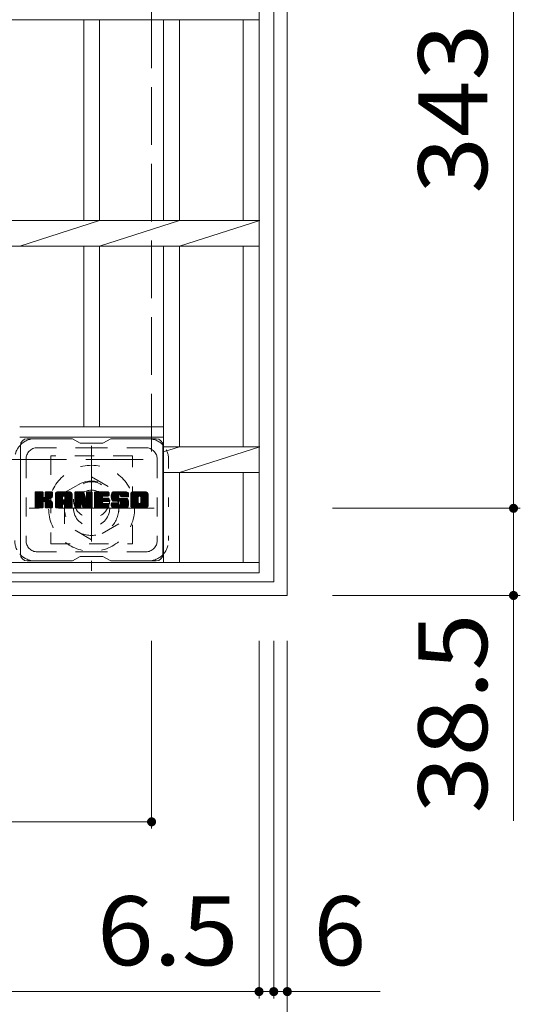
# Model space of a CAD drawing. Units: millimetres. Extents: x -1181 to 1738, y -1356 to 1312.
# Drawn here: x -481 to -259, y 419 to 854 of the extents above; entities that cross this region are included whole.
import ezdxf

# ---------------------------------------------------------------- set-up
doc = ezdxf.new("R2010")
doc.units = ezdxf.units.MM
doc.header["$LTSCALE"] = 10
for name, pattern in [('JWW_CENTER1', [6.773333, 4.233333, -0.846667, 0.846667, -0.846667]), ('JWW_DASHED1', [1.693333, 0.846667, -0.846667]), ('JWW_DASHED3', [3.386667, 2.54, -0.846667]), ('JWW_HOJO', [1.693333, -1.27, 0.423333])]:
    doc.linetypes.add(name, pattern=pattern)
for name, color, linetype in [('C-1', 7, 'Continuous'), ('C-2', 7, 'Continuous'), ('C-3', 7, 'Continuous'), ('C-4', 7, 'Continuous'), ('C-7', 7, 'Continuous')]:
    doc.layers.add(name, color=color, linetype=linetype)
doc.styles.add('ＭＳ ゴシック', font='txt', dxfattribs={"height": 1})

msp = doc.modelspace()

# ---------------------------------------------------------------- linework, layer by layer
at = {"layer": 'C-1', "color": 2, "linetype": 'Continuous', "lineweight": 9}
for p, q in [((-362.24, 1019.27), (-362.24, 599.27)), ((-368.24, 1013.27), (-368.24, 605.27)), ((-776.24, 605.27), (-368.24, 605.27)), ((-782.24, 599.27), (-362.24, 599.27))]:
    msp.add_line(p, q, dxfattribs=at)
at = {"layer": 'C-1', "color": 2, "linetype": 'JWW_DASHED3', "lineweight": 9}
for p in [(-422.24, 959.27), (-722.24, 659.27)]:
    msp.add_line(p, (-422.24, 659.27), dxfattribs=at)
at = {"layer": 'C-1', "color": 2, "linetype": 'JWW_CENTER1', "lineweight": 9}
for p, q in [((-448.74, 665.41), (-448.74, 610.13)), ((-421.1, 637.77), (-476.38, 637.77))]:
    msp.add_line(p, q, dxfattribs=at)
at = {"layer": 'C-1', "color": 2, "linetype": 'JWW_DASHED1', "lineweight": 9}
for p, q in [((-460.74, 644.7), (-448.74, 651.63)), ((-448.74, 651.63), (-436.74, 644.7)), ((-460.74, 630.84), (-460.74, 644.7)), ((-436.74, 644.7), (-436.74, 630.84)), ((-448.74, 623.91), (-460.74, 630.84)), ((-436.74, 630.84), (-448.74, 623.91))]:
    msp.add_line(p, q, dxfattribs=at)
for radius in [19, 12, 8]:
    msp.add_circle((-448.74, 637.77), radius, dxfattribs=at)
at = {"layer": 'C-2', "color": 3, "linetype": 'Continuous', "lineweight": 9}
for p, q in [((-374.74, 609.27), (-374.74, 1009.27)), ((-769.74, 853.62), (-374.74, 853.62)), ((-452.24, 764.92), (-452.24, 853.62)), ((-445.24, 764.92), (-445.24, 853.62)), ((-416.94, 764.92), (-416.94, 853.62)), ((-409.94, 764.92), (-409.94, 853.62)), ((-381.74, 764.92), (-381.74, 853.62)), ((-769.74, 764.92), (-374.74, 764.92)), ((-480.54, 753.62), (-445.24, 764.92)), ((-445.24, 753.62), (-409.94, 764.92)), ((-409.94, 753.62), (-374.44, 764.92)), ((-769.74, 753.62), (-374.74, 753.62)), ((-452.24, 673.77), (-452.24, 753.62)), ((-445.24, 673.77), (-445.24, 753.62)), ((-416.94, 613.77), (-416.94, 753.62)), ((-409.94, 664.92), (-409.94, 753.62)), ((-381.74, 664.92), (-381.74, 753.62)), ((-416.94, 673.77), (-480.54, 673.77)), ((-416.94, 669.27), (-480.54, 669.27)), ((-374.74, 664.92), (-416.94, 664.92)), ((-409.94, 664.92), (-416.94, 662.68)), ((-409.94, 653.62), (-374.44, 664.92)), ((-374.74, 653.62), (-416.94, 653.62)), ((-409.94, 613.77), (-409.94, 653.62)), ((-381.74, 613.77), (-381.74, 653.62)), ((-374.74, 613.77), (-769.74, 613.77)), ((-374.74, 609.27), (-769.74, 609.27))]:
    msp.add_line(p, q, dxfattribs=at)
at = {"layer": 'C-3', "color": 4, "linetype": 'JWW_DASHED1', "lineweight": 9}
for p, q in [((-430.74, 661.02), (-466.74, 661.02)), ((-466.74, 661.02), (-466.74, 622.02)), ((-430.74, 622.02), (-430.74, 661.02)), ((-466.74, 622.02), (-430.74, 622.02))]:
    msp.add_line(p, q, dxfattribs=at)
msp.add_circle((-448.74, 641.52), 8, dxfattribs=at)
at = {"layer": 'C-4', "color": 7, "linetype": 'Continuous', "lineweight": 9}
for p, q in [((-262.24, 980.77), (-262.24, 637.77)), ((-259.24, 637.77), (-342.24, 637.77)), ((-262.24, 637.77), (-262.24, 499.68)), ((-259.24, 599.27), (-342.24, 599.27)), ((-422.24, 496.27), (-422.24, 579.27)), ((-374.74, 421.27), (-374.74, 579.27)), ((-368.24, 421.27), (-368.24, 579.27)), ((-362.24, 346.27), (-362.24, 579.27)), ((-722.24, 499.27), (-422.24, 499.27)), ((-769.74, 424.27), (-374.74, 424.27)), ((-374.74, 424.27), (-368.24, 424.27)), ((-368.24, 424.27), (-321.14, 424.27))]:
    msp.add_line(p, q, dxfattribs=at)
at = {"layer": 'C-4', "color": 7, "linetype": 'Continuous', "lineweight": 9, "const_width": 2}
for points in [[(-261.24, 637.77, 0.414214), (-262.24, 638.77, 0.414214), (-263.24, 637.77, 0.414214), (-262.24, 636.77, 0.414214)], [(-261.24, 599.27, 0.414214), (-262.24, 600.27, 0.414214), (-263.24, 599.27, 0.414214), (-262.24, 598.27, 0.414214)], [(-421.24, 499.27, 0.414214), (-422.24, 500.27, 0.414214), (-423.24, 499.27, 0.414214), (-422.24, 498.27, 0.414214)], [(-373.74, 424.27, 0.414214), (-374.74, 425.27, 0.414214), (-375.74, 424.27, 0.414214), (-374.74, 423.27, 0.414214)], [(-367.24, 424.27, 0.414214), (-368.24, 425.27, 0.414214), (-369.24, 424.27, 0.414214), (-368.24, 423.27, 0.414214)], [(-361.24, 424.27, 0.414214), (-362.24, 425.27, 0.414214), (-363.24, 424.27, 0.414214), (-362.24, 423.27, 0.414214)]]:
    msp.add_lwpolyline(points, format="xyb", close=True, dxfattribs=at)
at = {"layer": 'C-7', "color": 6, "linetype": 'Continuous', "lineweight": 9}
for p, q in [((-480.24, 665.52), (-480.24, 617.52)), ((-457.24, 668.52), (-477.24, 668.52)), ((-453.74, 666.52), (-457.2, 668.52)), ((-453.74, 666.52), (-443.74, 666.52)), ((-443.74, 666.52), (-440.27, 668.52)), ((-420.24, 668.52), (-440.27, 668.52)), ((-417.24, 665.52), (-417.24, 617.52)), ((-473.74, 641.79), (-470.49, 645.04)), ((-473.74, 641.98), (-470.68, 645.04)), ((-473.74, 642.18), (-470.87, 645.04)), ((-473.74, 642.37), (-471.06, 645.04)), ((-473.74, 642.56), (-471.25, 645.04)), ((-473.74, 642.75), (-471.44, 645.04)), ((-473.74, 642.94), (-471.64, 645.04)), ((-473.74, 643.13), (-471.83, 645.04)), ((-473.74, 643.33), (-472.02, 645.04)), ((-473.74, 643.52), (-472.21, 645.04)), ((-473.74, 643.71), (-472.4, 645.04)), ((-473.74, 643.9), (-472.6, 645.04)), ((-473.74, 644.09), (-472.79, 645.04)), ((-473.74, 644.28), (-472.98, 645.04)), ((-473.74, 644.48), (-473.17, 645.04)), ((-473.74, 644.67), (-473.36, 645.04)), ((-473.74, 641.6), (-470.34, 645)), ((-473.74, 641.41), (-470.25, 644.9)), ((-473.74, 641.22), (-470.2, 644.75)), ((-473.74, 638.3), (-473.74, 644.74)), ((-473.74, 641.02), (-470.2, 644.56)), ((-473.74, 640.83), (-470.2, 644.37)), ((-473.74, 640.64), (-470.2, 644.18)), ((-473.74, 640.45), (-470.2, 643.98)), ((-473.74, 640.26), (-470.2, 643.79)), ((-473.71, 638.18), (-466.84, 645.04)), ((-473.69, 644.91), (-473.61, 644.99)), ((-473.63, 638.07), (-466.65, 645.04)), ((-473.5, 638), (-466.46, 645.04)), ((-470.51, 645.04), (-473.44, 645.04)), ((-473.32, 638), (-466.28, 645.04)), ((-473.12, 638), (-466.15, 644.97)), ((-472.93, 638), (-466.07, 644.86)), ((-470.2, 644.74), (-470.2, 642.97)), ((-469.92, 640.82), (-466.05, 644.69)), ((-469.69, 640.86), (-466.05, 644.5)), ((-469.53, 640.82), (-466.05, 644.31)), ((-469.42, 640.75), (-466.05, 644.12)), ((-469.26, 642.82), (-467.04, 645.04)), ((-469.24, 643.03), (-467.23, 645.04)), ((-469.24, 643.22), (-467.42, 645.04)), ((-469.24, 643.42), (-467.61, 645.04)), ((-469.24, 643.61), (-467.8, 645.04)), ((-469.24, 643.8), (-467.99, 645.04)), ((-469.24, 643.99), (-468.19, 645.04)), ((-469.24, 644.18), (-468.38, 645.04)), ((-469.24, 644.37), (-468.57, 645.04)), ((-469.24, 644.57), (-468.76, 645.04)), ((-469.24, 644.76), (-468.95, 645.04)), ((-469.24, 644.74), (-469.24, 642.97)), ((-466.35, 645.04), (-468.94, 645.04)), ((-468.13, 641.84), (-466.05, 643.92)), ((-466.05, 644.74), (-466.05, 643.24)), ((-464.77, 639.64), (-459.37, 645.04)), ((-464.77, 639.83), (-459.56, 645.04)), ((-464.77, 640.03), (-459.75, 645.04)), ((-464.77, 640.22), (-459.94, 645.04)), ((-464.77, 640.41), (-460.13, 645.04)), ((-464.77, 640.6), (-460.32, 645.04)), ((-464.77, 640.79), (-460.52, 645.04)), ((-464.77, 640.98), (-460.71, 645.04)), ((-464.77, 641.18), (-460.9, 645.04)), ((-464.77, 641.37), (-461.09, 645.04)), ((-464.77, 641.56), (-461.28, 645.04)), ((-464.77, 641.75), (-461.47, 645.04)), ((-464.77, 641.94), (-461.67, 645.04)), ((-464.77, 642.14), (-461.86, 645.04)), ((-464.77, 642.33), (-462.05, 645.04)), ((-464.77, 642.52), (-462.24, 645.04)), ((-464.77, 642.71), (-462.43, 645.04)), ((-464.77, 642.9), (-462.63, 645.04)), ((-464.77, 643.09), (-462.82, 645.04)), ((-464.77, 643.29), (-463.01, 645.04)), ((-464.77, 643.48), (-463.2, 645.04)), ((-464.77, 643.67), (-463.39, 645.04)), ((-464.77, 643.86), (-463.58, 645.04)), ((-464.77, 644.05), (-463.78, 645.04)), ((-464.77, 638.3), (-464.77, 644.04)), ((-464.74, 644.27), (-464, 645.02)), ((-464.58, 644.63), (-464.35, 644.85)), ((-464.11, 638), (-457.54, 644.57)), ((-463.92, 638), (-457.48, 644.44)), ((-458.4, 645.04), (-463.76, 645.04)), ((-463.73, 638), (-457.43, 644.3)), ((-463.54, 638), (-457.4, 644.14)), ((-463.35, 638), (-457.39, 643.95)), ((-463.15, 638), (-457.39, 643.76)), ((-461.09, 643.13), (-459.17, 645.04)), ((-460.93, 643.1), (-458.98, 645.04)), ((-460.8, 643.04), (-458.79, 645.04)), ((-460.7, 642.94), (-458.6, 645.04)), ((-460.63, 642.82), (-458.41, 645.04)), ((-460.59, 642.67), (-458.23, 645.03)), ((-460.59, 642.48), (-458.08, 644.99)), ((-460.59, 642.29), (-457.94, 644.93)), ((-460.59, 642.1), (-457.82, 644.86)), ((-460.59, 641.9), (-457.72, 644.78)), ((-460.59, 641.71), (-457.62, 644.68)), ((-457.39, 638.3), (-457.39, 644.04)), ((-456.1, 641.41), (-452.47, 645.04)), ((-456.1, 641.6), (-452.66, 645.04)), ((-456.1, 641.79), (-452.85, 645.04)), ((-456.1, 641.99), (-453.04, 645.04)), ((-456.1, 642.18), (-453.23, 645.04)), ((-456.1, 642.37), (-453.42, 645.04)), ((-456.1, 642.56), (-453.61, 645.04)), ((-456.1, 642.75), (-453.81, 645.04)), ((-456.1, 642.94), (-454, 645.04)), ((-456.1, 643.14), (-454.19, 645.04)), ((-456.1, 643.33), (-454.38, 645.04)), ((-456.1, 643.52), (-454.57, 645.04)), ((-456.1, 643.71), (-454.76, 645.04)), ((-456.1, 643.9), (-454.96, 645.04)), ((-456.1, 644.09), (-455.15, 645.04)), ((-456.1, 644.29), (-455.34, 645.04)), ((-456.1, 644.48), (-455.53, 645.04)), ((-456.1, 644.67), (-455.72, 645.04)), ((-456.1, 641.22), (-452.34, 644.98)), ((-456.1, 641.03), (-452.25, 644.87)), ((-456.1, 644.74), (-456.1, 638.3)), ((-456.1, 640.84), (-452.2, 644.73)), ((-456.1, 640.64), (-452.15, 644.59)), ((-456.1, 640.45), (-452.11, 644.44)), ((-456.1, 640.26), (-452.06, 644.3)), ((-456.1, 640.07), (-452.02, 644.15)), ((-456.1, 639.88), (-451.97, 644.01)), ((-456.1, 639.68), (-451.92, 643.86)), ((-456.04, 644.92), (-455.97, 644.99)), ((-455.8, 645.04), (-452.52, 645.04)), ((-453.1, 639.8), (-448.44, 644.47)), ((-453.06, 639.66), (-448.44, 644.27)), ((-453.01, 639.51), (-448.44, 644.08)), ((-452.97, 639.36), (-448.44, 643.89)), ((-452.23, 644.83), (-451.31, 641.96)), ((-451, 642.86), (-448.82, 645.04)), ((-451, 643.05), (-449.01, 645.04)), ((-451, 643.24), (-449.2, 645.04)), ((-451, 643.44), (-449.4, 645.04)), ((-451, 643.63), (-449.59, 645.04)), ((-451, 643.82), (-449.78, 645.04)), ((-451, 644.01), (-449.97, 645.04)), ((-451, 644.2), (-450.16, 645.04)), ((-451, 644.39), (-450.35, 645.04)), ((-451, 644.59), (-450.55, 645.04)), ((-451, 644.78), (-450.74, 645.04)), ((-451, 642.67), (-448.65, 645.03)), ((-451, 642.48), (-448.53, 644.95)), ((-451, 642.28), (-448.46, 644.83)), ((-451, 644.74), (-451, 642.01)), ((-451, 642.09), (-448.44, 644.66)), ((-450.7, 645.04), (-448.74, 645.04)), ((-448.44, 644.74), (-448.44, 638.3)), ((-447.46, 639.5), (-441.92, 645.04)), ((-447.46, 639.69), (-442.11, 645.04)), ((-447.46, 639.88), (-442.3, 645.04)), ((-447.46, 640.07), (-442.49, 645.04)), ((-447.46, 640.27), (-442.69, 645.04)), ((-447.46, 640.46), (-442.88, 645.04)), ((-447.46, 640.65), (-443.07, 645.04)), ((-447.46, 640.84), (-443.26, 645.04)), ((-447.46, 641.03), (-443.45, 645.04)), ((-447.46, 641.22), (-443.64, 645.04)), ((-447.46, 641.42), (-443.84, 645.04)), ((-447.46, 641.61), (-444.03, 645.04)), ((-447.46, 641.8), (-444.22, 645.04)), ((-447.46, 641.99), (-444.41, 645.04)), ((-447.46, 642.18), (-444.6, 645.04)), ((-447.46, 642.38), (-444.79, 645.04)), ((-447.46, 642.57), (-444.99, 645.04)), ((-447.46, 642.76), (-445.18, 645.04)), ((-447.46, 642.95), (-445.37, 645.04)), ((-447.46, 643.14), (-445.56, 645.04)), ((-447.46, 643.33), (-445.75, 645.04)), ((-447.46, 643.53), (-445.94, 645.04)), ((-447.46, 643.72), (-446.14, 645.04)), ((-447.46, 643.91), (-446.33, 645.04)), ((-447.46, 644.1), (-446.52, 645.04)), ((-447.46, 644.29), (-446.71, 645.04)), ((-447.46, 644.48), (-446.9, 645.04)), ((-447.46, 644.68), (-447.1, 645.04)), ((-447.46, 638.3), (-447.46, 644.74)), ((-447.16, 645.04), (-441.36, 645.04)), ((-443.66, 643.11), (-441.73, 645.04)), ((-443.44, 643.14), (-441.53, 645.04)), ((-443.25, 643.14), (-441.34, 645.04)), ((-443.06, 643.14), (-441.2, 645)), ((-442.87, 643.14), (-441.1, 644.9)), ((-442.67, 643.14), (-441.06, 644.76)), ((-442.48, 643.14), (-441.05, 644.57)), ((-442.29, 643.14), (-441.05, 644.37)), ((-442.1, 643.14), (-441.05, 644.18)), ((-441.91, 643.14), (-441.05, 643.99)), ((-441.71, 643.14), (-441.05, 643.8)), ((-441.05, 643.44), (-441.05, 644.74)), ((-440.09, 642.85), (-437.89, 645.04)), ((-440.09, 643.04), (-438.08, 645.04)), ((-440.08, 642.67), (-437.7, 645.04)), ((-440.08, 643.24), (-438.28, 645.04)), ((-440.06, 642.49), (-437.51, 645.04)), ((-440.06, 643.45), (-438.47, 645.04)), ((-440.04, 642.32), (-437.32, 645.04)), ((-440.03, 643.67), (-438.66, 645.04)), ((-440.01, 642.15), (-437.12, 645.04)), ((-439.99, 643.91), (-438.85, 645.04)), ((-439.98, 641.99), (-436.93, 645.04)), ((-439.95, 641.84), (-436.74, 645.04)), ((-439.93, 644.16), (-439.04, 645.04)), ((-439.91, 641.69), (-436.55, 645.04)), ((-439.86, 641.54), (-436.36, 645.04)), ((-439.84, 644.44), (-439.23, 645.04)), ((-439.81, 641.4), (-436.17, 645.04)), ((-439.76, 641.26), (-435.97, 645.04)), ((-439.72, 644.75), (-439.47, 645)), ((-439.7, 641.13), (-435.78, 645.04)), ((-439.62, 641.02), (-435.59, 645.04)), ((-439.51, 640.94), (-435.4, 645.04)), ((-433.4, 645.04), (-439.26, 645.04)), ((-436.51, 643.74), (-435.21, 645.04)), ((-436.31, 643.75), (-435.02, 645.04)), ((-436.17, 643.7), (-434.82, 645.04)), ((-436.06, 643.62), (-434.63, 645.04)), ((-435.97, 643.51), (-434.44, 645.04)), ((-435.92, 643.37), (-434.25, 645.04)), ((-435.91, 643.2), (-434.06, 645.04)), ((-435.9, 643.01), (-433.87, 645.04)), ((-435.83, 642.88), (-433.67, 645.04)), ((-435.72, 642.8), (-433.48, 645.04)), ((-435.56, 642.78), (-433.3, 645.04)), ((-435.36, 642.78), (-433.13, 645.01)), ((-435.17, 642.78), (-432.99, 644.96)), ((-434.98, 642.78), (-432.87, 644.89)), ((-434.79, 642.78), (-432.76, 644.81)), ((-434.6, 642.78), (-432.66, 644.72)), ((-434.41, 642.78), (-432.57, 644.61)), ((-434.21, 642.78), (-432.5, 644.49)), ((-434.02, 642.78), (-432.44, 644.36)), ((-433.83, 642.78), (-432.41, 644.2)), ((-433.64, 642.78), (-432.39, 644.02)), ((-433.45, 642.78), (-432.39, 643.83)), ((-432.39, 644.04), (-432.39, 642.78)), ((-431.42, 639.63), (-426, 645.04)), ((-431.42, 639.82), (-426.2, 645.04)), ((-431.42, 640.02), (-426.39, 645.04)), ((-431.42, 640.21), (-426.58, 645.04)), ((-431.42, 640.4), (-426.77, 645.04)), ((-431.42, 640.59), (-426.96, 645.04)), ((-431.42, 640.78), (-427.15, 645.04)), ((-431.42, 640.98), (-427.35, 645.04)), ((-431.42, 641.17), (-427.54, 645.04)), ((-431.42, 641.36), (-427.73, 645.04)), ((-431.42, 641.55), (-427.92, 645.04)), ((-431.42, 641.74), (-428.11, 645.04)), ((-431.42, 641.93), (-428.31, 645.04)), ((-431.42, 642.13), (-428.5, 645.04)), ((-431.42, 642.32), (-428.69, 645.04)), ((-431.42, 642.51), (-428.88, 645.04)), ((-431.42, 642.7), (-429.07, 645.04)), ((-431.42, 642.89), (-429.26, 645.04)), ((-431.42, 643.08), (-429.46, 645.04)), ((-431.42, 643.28), (-429.65, 645.04)), ((-431.42, 643.47), (-429.84, 645.04)), ((-431.42, 643.66), (-430.03, 645.04)), ((-431.42, 643.85), (-430.22, 645.04)), ((-431.42, 644.04), (-430.41, 645.04)), ((-431.42, 639), (-431.42, 644.04)), ((-431.39, 644.26), (-430.63, 645.02)), ((-431.25, 644.59), (-430.97, 644.88)), ((-424.75, 645.04), (-430.41, 645.04)), ((-427.76, 643.09), (-425.81, 645.04)), ((-427.54, 643.12), (-425.62, 645.04)), ((-427.38, 643.09), (-425.43, 645.04)), ((-427.25, 643.03), (-425.24, 645.04)), ((-427.15, 642.95), (-425.05, 645.04)), ((-427.06, 642.84), (-424.85, 645.04)), ((-427, 642.71), (-424.67, 645.04)), ((-426.96, 642.55), (-424.5, 645.01)), ((-426.96, 642.36), (-424.36, 644.97)), ((-426.96, 642.17), (-424.23, 644.9)), ((-426.96, 641.98), (-424.12, 644.82)), ((-426.96, 641.79), (-424.02, 644.73)), ((-426.96, 641.6), (-423.93, 644.63)), ((-426.96, 641.4), (-423.86, 644.51)), ((-426.96, 641.21), (-423.8, 644.38)), ((-426.96, 641.02), (-423.76, 644.22)), ((-426.96, 640.83), (-423.74, 644.05)), ((-426.96, 640.64), (-423.74, 643.86)), ((-423.74, 644.04), (-423.74, 639)), ((-473.74, 640.07), (-470.2, 643.6)), ((-473.74, 639.87), (-470.2, 643.41)), ((-473.74, 639.68), (-470.2, 643.22)), ((-473.74, 639.49), (-470.2, 643.03)), ((-473.74, 639.3), (-470.19, 642.85)), ((-473.74, 639.11), (-470.13, 642.71)), ((-473.74, 638.92), (-470.05, 642.61)), ((-473.74, 638.72), (-469.93, 642.53)), ((-473.74, 638.34), (-469.57, 642.51)), ((-473.74, 638.53), (-469.78, 642.49)), ((-472.74, 638), (-470.17, 640.57)), ((-472.55, 638), (-470.2, 640.34)), ((-472.36, 638), (-470.2, 640.15)), ((-472.17, 638), (-470.2, 639.96)), ((-471.97, 638), (-470.2, 639.77)), ((-471.78, 638), (-470.2, 639.57)), ((-470.2, 638.3), (-470.2, 640.38)), ((-469.33, 640.64), (-468.29, 641.68)), ((-469.27, 640.51), (-468.23, 641.55)), ((-469.25, 640.34), (-468.09, 641.5)), ((-469.25, 640.15), (-467.91, 641.48)), ((-469.25, 639.95), (-467.75, 641.46)), ((-469.25, 639.76), (-467.59, 641.42)), ((-469.25, 639.57), (-467.44, 641.38)), ((-469.25, 639.38), (-467.29, 641.34)), ((-469.25, 639.19), (-467.15, 641.29)), ((-469.25, 639), (-467.02, 641.23)), ((-469.25, 638.8), (-466.89, 641.17)), ((-469.25, 638.61), (-466.76, 641.1)), ((-469.25, 638.42), (-466.64, 641.03)), ((-469.25, 638.3), (-469.25, 640.38)), ((-469.24, 638.24), (-466.53, 640.95)), ((-469.18, 638.11), (-466.42, 640.87)), ((-469.07, 638.02), (-466.32, 640.78)), ((-468.91, 638), (-466.23, 640.67)), ((-468.71, 638), (-466.16, 640.55)), ((-468.52, 638), (-466.1, 640.42)), ((-468.33, 638), (-466.06, 640.27)), ((-468.14, 638), (-466.04, 640.1)), ((-467.95, 638), (-466.04, 639.9)), ((-467.9, 641.88), (-466.05, 643.73)), ((-467.76, 638), (-466.04, 639.71)), ((-467.66, 641.93), (-466.05, 643.54)), ((-467.56, 638), (-466.04, 639.52)), ((-467.39, 642), (-466.05, 643.35)), ((-467.1, 642.11), (-466.05, 643.15)), ((-466.75, 642.26), (-466.1, 642.91)), ((-466.04, 638.3), (-466.04, 640.09)), ((-464.77, 639.45), (-461.57, 642.65)), ((-464.77, 639.26), (-461.57, 642.46)), ((-464.77, 639.07), (-461.57, 642.26)), ((-464.77, 638.88), (-461.57, 642.07)), ((-464.77, 638.68), (-461.57, 641.88)), ((-464.77, 638.49), (-461.57, 641.69)), ((-464.77, 638.3), (-461.54, 641.53)), ((-464.73, 638.15), (-461.38, 641.49)), ((-464.64, 638.05), (-461.19, 641.49)), ((-464.49, 638), (-461, 641.49)), ((-464.3, 638), (-460.81, 641.49)), ((-462.96, 638), (-457.39, 643.57)), ((-461.57, 641.6), (-461.57, 642.64)), ((-460.69, 641.49), (-461.47, 641.49)), ((-461.18, 639.58), (-457.39, 643.38)), ((-460.99, 639.59), (-457.39, 643.18)), ((-460.85, 639.54), (-457.39, 642.99)), ((-460.74, 639.45), (-457.39, 642.8)), ((-460.65, 639.35), (-457.39, 642.61)), ((-460.6, 639.21), (-457.39, 642.42)), ((-460.59, 641.6), (-460.59, 642.64)), ((-460.59, 639.03), (-457.39, 642.22)), ((-460.59, 638.84), (-457.39, 642.03)), ((-460.59, 638.64), (-457.39, 641.84)), ((-460.59, 638.45), (-457.39, 641.65)), ((-460.59, 638.26), (-457.39, 641.46)), ((-460.53, 638.12), (-457.39, 641.27)), ((-460.43, 638.03), (-457.39, 641.07)), ((-460.28, 638), (-457.39, 640.88)), ((-460.09, 638), (-457.39, 640.69)), ((-459.89, 638), (-457.39, 640.5)), ((-459.7, 638), (-457.39, 640.31)), ((-459.51, 638), (-457.39, 640.12)), ((-459.32, 638), (-457.39, 639.92)), ((-459.13, 638), (-457.39, 639.73)), ((-458.94, 638), (-457.39, 639.54)), ((-456.1, 639.49), (-451.88, 643.71)), ((-456.1, 639.3), (-451.83, 643.57)), ((-456.1, 639.11), (-451.78, 643.42)), ((-456.1, 638.92), (-451.74, 643.28)), ((-456.1, 638.73), (-451.69, 643.13)), ((-456.1, 638.53), (-451.64, 642.99)), ((-456.1, 638.34), (-451.6, 642.84)), ((-456.07, 638.18), (-451.55, 642.7)), ((-455.99, 638.07), (-451.5, 642.55)), ((-455.86, 638), (-451.46, 642.41)), ((-455.68, 638), (-453.56, 640.12)), ((-455.48, 638), (-453.57, 639.91)), ((-455.29, 638), (-453.57, 639.72)), ((-455.1, 638), (-453.57, 639.53)), ((-453.57, 638.3), (-453.57, 640.05)), ((-453.45, 640.23), (-451.41, 642.26)), ((-453.27, 640.21), (-451.36, 642.12)), ((-453.19, 640.1), (-451.32, 641.97)), ((-452.63, 638.21), (-453.19, 640.1)), ((-453.15, 639.95), (-451.23, 641.87)), ((-452.93, 639.21), (-448.44, 643.7)), ((-452.88, 639.06), (-448.44, 643.51)), ((-452.84, 638.92), (-448.44, 643.32)), ((-452.8, 638.77), (-448.44, 643.12)), ((-452.75, 638.62), (-448.44, 642.93)), ((-452.71, 638.47), (-448.44, 642.74)), ((-452.66, 638.33), (-448.44, 642.55)), ((-452.62, 638.18), (-448.44, 642.36)), ((-452.54, 638.07), (-448.44, 642.16)), ((-452.41, 638), (-448.44, 641.97)), ((-452.23, 638), (-448.44, 641.78)), ((-452.03, 638), (-448.44, 641.59)), ((-451.84, 638), (-448.44, 641.4)), ((-451.65, 638), (-448.44, 641.21)), ((-451.46, 638), (-448.44, 641.01)), ((-451.27, 638), (-448.44, 640.82)), ((-451.08, 638), (-448.44, 640.63)), ((-450.88, 638), (-448.44, 640.44)), ((-450.69, 638), (-448.44, 640.25)), ((-450.5, 638), (-448.44, 640.06)), ((-450.31, 638), (-448.44, 639.86)), ((-450.12, 638), (-448.44, 639.67)), ((-449.92, 638), (-448.44, 639.48)), ((-447.46, 639.31), (-443.89, 642.88)), ((-447.46, 639.12), (-443.92, 642.66)), ((-447.46, 638.92), (-443.87, 642.51)), ((-447.46, 638.73), (-443.79, 642.41)), ((-447.46, 638.54), (-443.67, 642.33)), ((-447.46, 638.35), (-443.52, 642.29)), ((-447.44, 638.18), (-443.33, 642.29)), ((-447.36, 638.07), (-443.13, 642.29)), ((-447.23, 638), (-442.94, 642.29)), ((-447.05, 638), (-442.75, 642.29)), ((-446.86, 638), (-442.56, 642.29)), ((-446.67, 638), (-442.37, 642.29)), ((-446.47, 638), (-442.18, 642.29)), ((-446.28, 638), (-443.92, 640.35)), ((-446.09, 638), (-443.9, 640.19)), ((-445.9, 638), (-443.83, 640.07)), ((-445.71, 638), (-443.72, 639.98)), ((-445.51, 638), (-443.58, 639.93)), ((-445.32, 638), (-443.4, 639.92)), ((-445.13, 638), (-443.21, 639.92)), ((-444.94, 638), (-443.01, 639.92)), ((-444.75, 638), (-442.82, 639.92)), ((-444.56, 638), (-442.63, 639.92)), ((-444.36, 638), (-442.44, 639.92)), ((-444.17, 638), (-442.25, 639.92)), ((-443.98, 638), (-442.05, 639.92)), ((-443.79, 638), (-441.86, 639.92)), ((-443.6, 638), (-441.67, 639.92)), ((-443.53, 640.75), (-441.98, 642.29)), ((-441.36, 640.75), (-443.51, 640.75)), ((-441.38, 639.92), (-443.51, 639.92)), ((-441.36, 643.14), (-443.5, 643.14)), ((-441.36, 642.29), (-443.5, 642.29)), ((-443.41, 638), (-441.48, 639.92)), ((-443.34, 640.75), (-441.79, 642.29)), ((-443.21, 638), (-441.3, 639.91)), ((-443.15, 640.75), (-441.6, 642.29)), ((-443.02, 638), (-441.18, 639.84)), ((-442.96, 640.75), (-441.41, 642.29)), ((-442.83, 638), (-441.1, 639.73)), ((-442.77, 640.75), (-441.24, 642.27)), ((-442.64, 638), (-441.08, 639.56)), ((-442.57, 640.75), (-441.13, 642.19)), ((-442.38, 640.75), (-441.06, 642.06)), ((-442.19, 640.75), (-441.05, 641.88)), ((-442, 640.75), (-441.05, 641.69)), ((-441.81, 640.75), (-441.05, 641.5)), ((-441.61, 640.75), (-441.05, 641.31)), ((-441.52, 643.14), (-441.05, 643.61)), ((-441.42, 640.75), (-441.05, 641.11)), ((-441.33, 643.14), (-441.06, 643.41)), ((-441.08, 638.3), (-441.08, 639.62)), ((-441.05, 641.05), (-441.05, 641.99)), ((-440.09, 639.01), (-438.86, 640.24)), ((-440.09, 639.21), (-439.05, 640.24)), ((-440.09, 639.4), (-439.24, 640.24)), ((-440.09, 639.59), (-439.43, 640.24)), ((-440.09, 639.78), (-439.63, 640.24)), ((-440.09, 639.94), (-440.09, 639)), ((-440.08, 639.98), (-439.82, 640.24)), ((-440.07, 638.84), (-438.67, 640.24)), ((-440.03, 638.68), (-438.48, 640.24)), ((-439.98, 638.55), (-438.28, 640.24)), ((-439.91, 638.43), (-438.09, 640.24)), ((-439.82, 638.32), (-437.9, 640.24)), ((-439.78, 640.24), (-437.18, 640.24)), ((-439.72, 638.23), (-437.71, 640.24)), ((-439.61, 638.15), (-437.52, 640.24)), ((-439.49, 638.08), (-437.32, 640.24)), ((-439.36, 640.89), (-436.89, 643.36)), ((-439.34, 638.03), (-437.14, 640.24)), ((-436.22, 640.88), (-439.26, 640.88)), ((-439.18, 640.88), (-436.9, 643.16)), ((-439.18, 638), (-437, 640.18)), ((-439, 638), (-436.91, 640.08)), ((-438.99, 640.88), (-436.9, 642.97)), ((-438.8, 640.88), (-436.9, 642.78)), ((-438.8, 638), (-436.88, 639.92)), ((-438.61, 640.88), (-436.9, 642.59)), ((-438.61, 638), (-436.88, 639.73)), ((-438.42, 640.88), (-436.89, 642.4)), ((-438.42, 638), (-436.85, 639.56)), ((-438.23, 638), (-436.79, 639.44)), ((-438.22, 640.88), (-436.83, 642.27)), ((-438.03, 640.88), (-436.72, 642.19)), ((-437.84, 640.88), (-436.56, 642.16)), ((-437.65, 640.88), (-436.36, 642.16)), ((-437.46, 640.88), (-436.17, 642.16)), ((-437.27, 640.88), (-435.98, 642.16)), ((-437.27, 638), (-433.12, 642.15)), ((-437.08, 638), (-432.97, 642.1)), ((-437.07, 640.88), (-435.79, 642.16)), ((-436.9, 642.46), (-436.9, 643.26)), ((-436.89, 638), (-432.86, 642.02)), ((-436.88, 640.88), (-435.6, 642.16)), ((-436.88, 639.94), (-436.88, 639.73)), ((-436.7, 638), (-432.78, 641.91)), ((-436.69, 640.88), (-435.41, 642.16)), ((-436.6, 642.16), (-433.22, 642.16)), ((-436.5, 640.88), (-435.21, 642.16)), ((-436.5, 638), (-432.72, 641.78)), ((-436.31, 640.88), (-435.02, 642.16)), ((-436.31, 638), (-432.67, 641.64)), ((-436.13, 640.86), (-434.83, 642.16)), ((-436.12, 638), (-432.62, 641.5)), ((-436.02, 639.44), (-433.3, 642.16)), ((-436.01, 640.79), (-434.64, 642.16)), ((-435.94, 640.67), (-434.45, 642.16)), ((-435.93, 638), (-432.57, 641.35)), ((-435.92, 639.73), (-433.49, 642.16)), ((-435.92, 639.92), (-433.68, 642.16)), ((-435.92, 640.11), (-433.87, 642.16)), ((-435.92, 640.3), (-434.06, 642.16)), ((-435.92, 640.49), (-434.26, 642.16)), ((-435.92, 640.57), (-435.92, 639.73)), ((-435.91, 643.08), (-435.91, 643.26)), ((-435.74, 638), (-432.53, 641.2)), ((-435.6, 642.78), (-432.39, 642.78)), ((-435.54, 638), (-432.5, 641.05)), ((-435.35, 638), (-432.46, 640.89)), ((-435.16, 638), (-432.44, 640.72)), ((-434.97, 638), (-432.42, 640.55)), ((-434.78, 638), (-432.4, 640.37)), ((-434.59, 638), (-432.39, 640.19)), ((-434.39, 638), (-432.39, 640)), ((-434.2, 638), (-432.4, 639.8)), ((-434.01, 638), (-432.42, 639.59)), ((-433.25, 642.78), (-432.39, 643.64)), ((-433.06, 642.78), (-432.39, 643.45)), ((-432.87, 642.78), (-432.39, 643.26)), ((-432.68, 642.78), (-432.39, 643.07)), ((-432.49, 642.78), (-432.39, 642.87)), ((-431.42, 639.44), (-428.16, 642.69)), ((-431.42, 639.25), (-428.19, 642.47)), ((-431.42, 639.06), (-428.19, 642.28)), ((-431.41, 638.87), (-428.19, 642.09)), ((-431.37, 638.72), (-428.19, 641.9)), ((-431.32, 638.58), (-428.19, 641.7)), ((-431.25, 638.45), (-428.19, 641.51)), ((-431.17, 638.34), (-428.19, 641.32)), ((-431.07, 638.25), (-428.19, 641.13)), ((-430.97, 638.16), (-428.19, 640.94)), ((-430.84, 638.1), (-428.19, 640.75)), ((-430.71, 638.04), (-428.19, 640.55)), ((-430.55, 638.01), (-428.17, 640.38)), ((-430.37, 638), (-428.12, 640.24)), ((-430.18, 638), (-428.04, 640.13)), ((-429.98, 638), (-427.94, 640.04)), ((-429.79, 638), (-427.82, 639.97)), ((-429.6, 638), (-427.67, 639.93)), ((-429.41, 638), (-427.48, 639.93)), ((-429.22, 638), (-423.74, 643.48)), ((-429.03, 638), (-423.74, 643.28)), ((-428.83, 638), (-423.74, 643.09)), ((-428.64, 638), (-423.74, 642.9)), ((-428.45, 638), (-423.74, 642.71)), ((-428.26, 638), (-423.74, 642.52)), ((-428.19, 640.54), (-428.19, 642.5)), ((-428.07, 638), (-423.74, 642.33)), ((-427.88, 638), (-423.74, 642.13)), ((-427.68, 638), (-423.74, 641.94)), ((-427.49, 638), (-423.74, 641.75)), ((-427.3, 638), (-423.74, 641.56)), ((-427.11, 638), (-423.74, 641.37)), ((-426.97, 640.44), (-423.74, 643.67)), ((-426.96, 640.54), (-426.96, 642.5)), ((-426.92, 638), (-423.74, 641.17)), ((-426.73, 638), (-423.74, 640.98)), ((-426.53, 638), (-423.74, 640.79)), ((-426.34, 638), (-423.74, 640.6)), ((-426.15, 638), (-423.74, 640.41)), ((-425.96, 638), (-423.74, 640.22)), ((-425.77, 638), (-423.74, 640.02)), ((-425.57, 638), (-423.74, 639.83)), ((-425.38, 638), (-423.74, 639.64)), ((-425.19, 638), (-423.74, 639.45)), ((-473.44, 638), (-470.51, 638)), ((-471.59, 638), (-470.2, 639.38)), ((-471.4, 638), (-470.2, 639.19)), ((-471.21, 638), (-470.2, 639)), ((-471.02, 638), (-470.2, 638.81)), ((-470.82, 638), (-470.2, 638.62)), ((-470.63, 638), (-470.2, 638.42)), ((-470.43, 638.01), (-470.21, 638.22)), ((-468.95, 638), (-466.34, 638)), ((-467.37, 638), (-466.04, 639.33)), ((-467.18, 638), (-466.04, 639.14)), ((-466.99, 638), (-466.04, 638.94)), ((-466.8, 638), (-466.04, 638.75)), ((-466.61, 638), (-466.04, 638.56)), ((-466.41, 638), (-466.04, 638.37)), ((-466.16, 638.06), (-466.1, 638.12)), ((-461.87, 638), (-464.47, 638)), ((-462.77, 638), (-461.56, 639.21)), ((-462.58, 638), (-461.57, 639.01)), ((-462.39, 638), (-461.57, 638.81)), ((-462.2, 638), (-461.57, 638.62)), ((-462, 638), (-461.57, 638.43)), ((-461.8, 638), (-461.58, 638.23)), ((-461.57, 638.3), (-461.57, 639.1)), ((-460.59, 638.3), (-460.59, 639.1)), ((-460.29, 638), (-457.69, 638)), ((-458.74, 638), (-457.39, 639.35)), ((-458.55, 638), (-457.39, 639.16)), ((-458.36, 638), (-457.39, 638.97)), ((-458.17, 638), (-457.39, 638.77)), ((-457.98, 638), (-457.39, 638.58)), ((-457.79, 638), (-457.39, 638.39)), ((-457.56, 638.03), (-457.42, 638.17)), ((-453.87, 638), (-455.8, 638)), ((-454.91, 638), (-453.57, 639.34)), ((-454.72, 638), (-453.57, 639.15)), ((-454.53, 638), (-453.57, 638.95)), ((-454.33, 638), (-453.57, 638.76)), ((-454.14, 638), (-453.57, 638.57)), ((-453.95, 638), (-453.57, 638.38)), ((-453.72, 638.04), (-453.61, 638.14)), ((-448.74, 638), (-452.34, 638)), ((-449.73, 638), (-448.44, 639.29)), ((-449.54, 638), (-448.44, 639.1)), ((-449.35, 638), (-448.44, 638.91)), ((-449.16, 638), (-448.44, 638.71)), ((-448.97, 638), (-448.44, 638.52)), ((-448.77, 638), (-448.44, 638.33)), ((-447.16, 638), (-441.38, 638)), ((-442.45, 638), (-441.08, 639.36)), ((-442.26, 638), (-441.08, 639.17)), ((-442.06, 638), (-441.08, 638.98)), ((-441.87, 638), (-441.08, 638.79)), ((-441.68, 638), (-441.08, 638.6)), ((-441.49, 638), (-441.08, 638.41)), ((-441.28, 638.01), (-441.1, 638.2)), ((-433.22, 638), (-439.08, 638)), ((-438.04, 638), (-436.69, 639.34)), ((-437.85, 638), (-436.56, 639.28)), ((-437.65, 638), (-436.4, 639.25)), ((-437.46, 638), (-436.11, 639.35)), ((-433.82, 638), (-432.45, 639.37)), ((-433.63, 638), (-432.49, 639.13)), ((-433.44, 638), (-432.55, 638.88)), ((-433.24, 638), (-432.64, 638.6)), ((-433.01, 638.04), (-432.76, 638.29)), ((-424.75, 638), (-430.41, 638)), ((-425, 638), (-423.74, 639.26)), ((-424.81, 638), (-423.74, 639.07)), ((-424.61, 638.01), (-423.75, 638.86)), ((-424.34, 638.08), (-423.82, 638.6)), ((-477.24, 614.52), (-457.24, 614.52)), ((-453.74, 616.52), (-457.24, 614.52)), ((-453.74, 616.52), (-443.74, 616.52)), ((-440.24, 614.52), (-443.74, 616.52)), ((-440.24, 614.52), (-420.24, 614.52))]:
    msp.add_line(p, q, dxfattribs=at)
at = {"layer": 'C-7', "color": 6, "linetype": 'JWW_DASHED1', "lineweight": 9}
for p, q in [((-472.74, 664.52), (-448.74, 664.52)), ((-424.74, 664.52), (-448.74, 664.52)), ((-477.74, 659.52), (-477.74, 623.52)), ((-419.74, 659.52), (-419.74, 623.52)), ((-472.74, 618.52), (-448.74, 618.52)), ((-424.74, 618.52), (-448.74, 618.52))]:
    msp.add_line(p, q, dxfattribs=at)
at = {"layer": 'C-7', "color": 6, "linetype": 'JWW_HOJO', "lineweight": 9}
msp.add_line((-414.74, 659.52), (-414.74, 623.52), dxfattribs=at)
at = {"layer": 'C-7', "color": 6, "linetype": 'Continuous', "lineweight": 9}
for centre, radius, start, end in [((-473.74, 659.52), 9, 136.1547, 139.0749), ((-477.24, 665.52), 3, 90, 180), ((-420.24, 665.52), 3, 0, 90), ((-423.74, 659.52), 9, 40.9279, 43.8482), ((-473.44, 644.74), 0.302, 90, 180), ((-470.51, 644.74), 0.302, 0, 90), ((-468.94, 644.74), 0.302, 90, 180), ((-466.35, 644.74), 0.302, 0, 90), ((-463.76, 644.04), 1.01, 90, 180), ((-458.4, 644.04), 1.01, 0, 90), ((-455.8, 644.74), 0.302, 90, 180), ((-452.52, 644.74), 0.302, 17.7564, 90), ((-450.7, 644.74), 0.302, 90, 180), ((-448.74, 644.74), 0.302, 0, 90), ((-447.16, 644.74), 0.302, 90, 180), ((-441.36, 644.74), 0.302, 0, 90), ((-435.52, 642.96), 4.56, 157.1011, 202.8989), ((-439.26, 644.54), 0.503, 90, 157.1011), ((-436.4, 643.26), 0.497, 0, 180), ((-433.4, 644.04), 1.01, 0, 90), ((-430.41, 644.04), 1.01, 90, 180), ((-424.75, 644.04), 1.01, 0, 90), ((-469.72, 642.97), 0.483, 180, 0), ((-469.73, 640.38), 0.478, 0, 180), ((-468.12, 641.67), 0.169, 97.3317, 266.5718), ((-468.7, 646.15), 4.35, 277.3317, 299.4207), ((-468.32, 638.36), 3.15, 53.7199, 86.5718), ((-467.05, 643.24), 1.01, 299.4207, 0), ((-467.05, 640.09), 1.01, 0, 53.7199), ((-461.08, 642.64), 0.49, 0, 180), ((-461.47, 641.6), 0.101, 180, 270), ((-461.08, 639.1), 0.49, 0, 180), ((-460.69, 641.6), 0.101, 270, 0), ((-453.38, 640.05), 0.194, 16.4888, 180), ((-451.16, 642.01), 0.159, 197.7564, 0), ((-443.5, 642.72), 0.422, 90, 270), ((-443.51, 640.33), 0.412, 90, 270), ((-441.38, 639.62), 0.302, 0, 90), ((-441.36, 643.44), 0.302, 270, 0), ((-441.36, 641.99), 0.302, 0, 90), ((-441.36, 641.05), 0.302, 270, 0), ((-439.78, 639.94), 0.302, 90, 180), ((-439.26, 641.38), 0.503, 202.8989, 270), ((-437.18, 639.94), 0.302, 0, 90), ((-436.6, 642.46), 0.302, 180, 270), ((-436.4, 639.73), 0.48, 180, 0), ((-436.22, 640.57), 0.302, 0, 90), ((-435.6, 643.08), 0.302, 180, 270), ((-433.22, 641.66), 0.503, 22.908, 90), ((-436.95, 640.08), 4.56, 337.092, 22.908), ((-427.58, 642.5), 0.617, 0, 180), ((-427.58, 640.54), 0.617, 180, 0), ((-473.44, 638.3), 0.302, 180, 270), ((-470.51, 638.3), 0.302, 270, 0), ((-468.95, 638.3), 0.302, 180, 270), ((-466.34, 638.3), 0.302, 270, 0), ((-464.47, 638.3), 0.302, 180, 270), ((-461.87, 638.3), 0.302, 270, 0), ((-460.29, 638.3), 0.302, 180, 270), ((-457.69, 638.3), 0.302, 270, 0), ((-455.8, 638.3), 0.302, 180, 270), ((-453.87, 638.3), 0.302, 270, 0), ((-452.34, 638.3), 0.302, 196.4888, 270), ((-448.74, 638.3), 0.302, 270, 0), ((-447.16, 638.3), 0.302, 180, 270), ((-441.38, 638.3), 0.302, 270, 0), ((-439.08, 639), 1.01, 180, 270), ((-433.22, 638.5), 0.503, 270, 337.092), ((-430.41, 639), 1.01, 180, 270), ((-424.75, 639), 1.01, 270, 0), ((-473.74, 623.52), 9, 220.9251, 223.8452), ((-477.24, 617.52), 3, 180, 270), ((-420.24, 617.52), 3, 270, 0), ((-423.74, 623.52), 9, 316.1519, 319.0721)]:
    msp.add_arc(centre, radius, start, end, dxfattribs=at)
at = {"layer": 'C-7', "color": 6, "linetype": 'JWW_DASHED1', "lineweight": 9}
for centre, radius, start, end in [((-473.74, 659.52), 9, 90, 136.1547), ((-423.74, 659.52), 9, 43.8482, 90), ((-472.74, 659.52), 5, 90, 180), ((-424.74, 659.52), 5, 0, 90), ((-472.74, 623.52), 5, 180, 270), ((-424.74, 623.52), 5, 270, 0), ((-473.74, 623.52), 9, 223.8452, 270), ((-423.74, 623.52), 9, 270, 316.1519)]:
    msp.add_arc(centre, radius, start, end, dxfattribs=at)
at = {"layer": 'C-7', "color": 6, "linetype": 'JWW_HOJO', "lineweight": 9}
for centre, start, end in [((-473.74, 659.52), 139.0749, 180), ((-423.74, 659.52), 0, 40.9279), ((-473.74, 623.52), 180, 220.9251), ((-423.74, 623.52), 319.0721, 0)]:
    msp.add_arc(centre, 9, start, end, dxfattribs=at)

# ---------------------------------------------------------------- texts
at = {"layer": 'C-4', "color": 2, "linetype": 'Continuous', "lineweight": 211, "style": 'ＭＳ ゴシック'}
for s, width, p in [('343', 1.083333, (-273.88, 776.77)), ('38.5', 1.09375, (-273.88, 502.98))]:
    msp.add_text(s, height=30.48, rotation=90, dxfattribs=dict(at, width=width)).set_placement(p)
at = {"layer": 'C-4', "color": 2, "linetype": 'Continuous', "lineweight": 211, "style": 'ＭＳ ゴシック', "width": 1.083333}
msp.add_text('6.5', height=30.48, dxfattribs=at).set_placement((-446.37, 435.91))
at = {"layer": 'C-4', "color": 2, "linetype": 'Continuous', "lineweight": 211, "style": 'ＭＳ ゴシック'}
msp.add_text('6', height=30.48, dxfattribs=at).set_placement((-350.58, 435.91))

doc.saveas('drawing.dxf')
